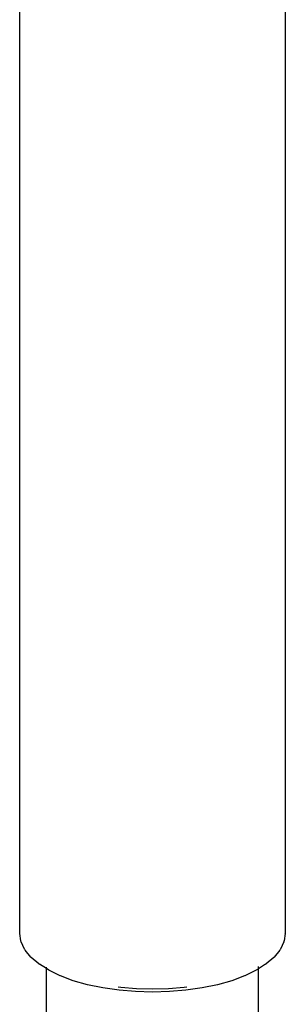
# Model space of a CAD drawing. Units: millimetres. Extents: x 207 to 3574, y -1383 to 513.
# Drawn here: x 1563 to 1587, y -662 to -574 of the extents above; entities that cross this region are included whole.
import ezdxf

# ---------------------------------------------------------------- set-up
doc = ezdxf.new("R2010")
doc.units = ezdxf.units.MM
doc.layers.add('Edges', color=7, linetype='Continuous')

# ---------------------------------------------------------------- blocks, each defined once
blk = doc.blocks.new('bathtub faucets fr')
at = {"layer": 'Edges'}
for p, q in [((662.963, 45.219), (662.963, 211.075)), ((686.963, 45.219), (686.963, 211.075)), ((662.967, 45.16), (662.963, 45.219)), ((663.07, 44.498), (662.967, 45.16)), ((663.082, 44.441), (663.07, 44.498)), ((663.103, 44.386), (663.082, 44.441)), ((686.822, 44.386), (686.843, 44.441)), ((686.843, 44.441), (686.856, 44.498)), ((686.958, 45.16), (686.856, 44.498)), ((686.958, 45.16), (686.963, 45.219)), ((663.408, 43.738), (663.103, 44.386)), ((663.436, 43.688), (663.408, 43.738)), ((663.472, 43.642), (663.436, 43.688)), ((663.972, 43.02), (663.472, 43.642)), ((686.454, 43.642), (685.954, 43.02)), ((686.454, 43.642), (686.489, 43.688)), ((686.489, 43.688), (686.517, 43.738)), ((686.822, 44.386), (686.517, 43.738)), ((664.012, 42.982), (663.972, 43.02)), ((664.697, 42.394), (664.012, 42.982)), ((685.914, 42.982), (685.228, 42.394)), ((685.914, 42.982), (685.954, 43.02)), ((664.697, 42.394), (664.74, 42.366)), ((665.381, 41.995), (664.74, 42.366)), ((665.381, 42.026), (665.381, 42.115)), ((665.598, 41.823), (665.381, 41.995)), ((665.381, 37.652), (665.381, 41.995)), ((666.616, 41.332), (665.598, 41.823)), ((684.327, 41.823), (683.309, 41.332)), ((684.544, 41.96), (684.327, 41.823)), ((685.185, 42.366), (684.544, 41.96)), ((684.544, 42.115), (684.544, 42.171)), ((684.544, 41.96), (684.544, 42.066)), ((684.544, 37.652), (684.544, 41.96)), ((685.185, 42.366), (685.228, 42.394)), ((666.655, 41.316), (666.616, 41.332)), ((667.81, 40.888), (666.655, 41.316)), ((669.088, 40.527), (667.81, 40.888)), ((682.115, 40.888), (680.837, 40.527)), ((683.271, 41.316), (682.115, 40.888)), ((683.309, 41.332), (683.271, 41.316)), ((670.489, 40.236), (669.088, 40.527)), ((671.937, 40.028), (670.489, 40.236)), ((672.116, 40.277), (671.857, 40.314)), ((673.437, 39.902), (671.937, 40.028)), ((673.527, 40.158), (672.116, 40.277)), ((674.963, 40.118), (673.527, 40.158)), ((676.398, 40.158), (674.963, 40.118)), ((677.809, 40.277), (676.398, 40.158)), ((677.988, 40.028), (676.489, 39.902)), ((678.068, 40.314), (677.809, 40.277)), ((679.436, 40.236), (677.988, 40.028)), ((680.837, 40.527), (679.436, 40.236)), ((674.963, 39.86), (673.437, 39.902)), ((676.489, 39.902), (674.963, 39.86))]:
    blk.add_line(p, q, dxfattribs=at)

msp = doc.modelspace()

# ---------------------------------------------------------------- block references
msp.add_blockref('bathtub faucets fr', (900.338, -701.116))

doc.saveas('drawing.dxf')
